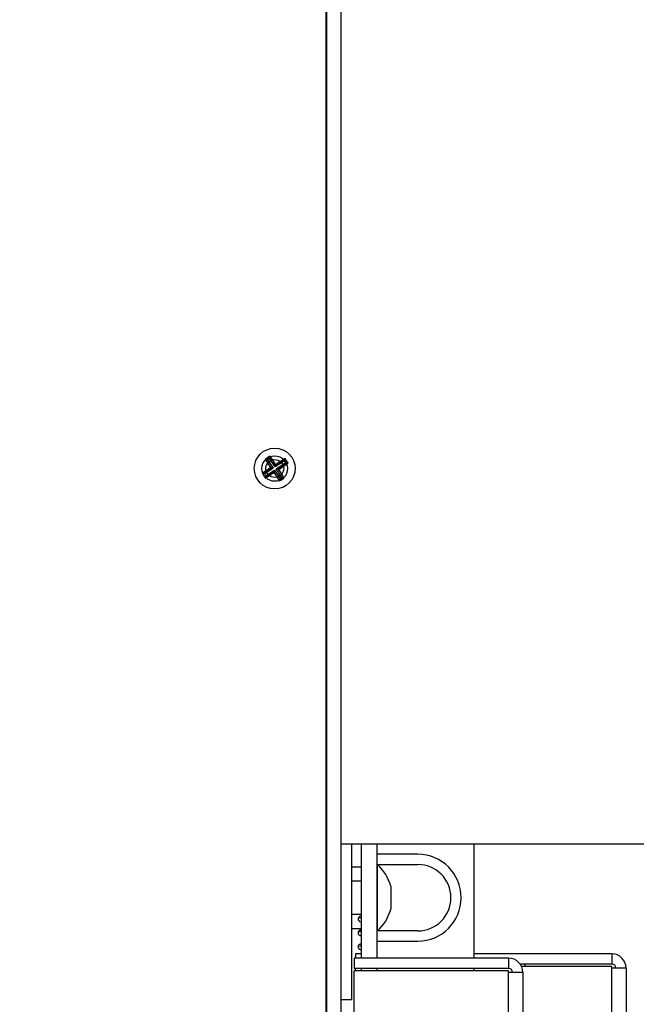
# Model space of a CAD drawing. Units: millimetres. Extents: x 6518 to 60597, y 1633 to 8896.
# Drawn here: x 44508 to 44629, y 3857 to 4050 of the extents above; entities that cross this region are included whole.
import ezdxf

# ---------------------------------------------------------------- set-up
doc = ezdxf.new("R2010")
doc.units = ezdxf.units.MM
doc.layers.get('0').update_dxf_attribs({"lineweight": 5})

msp = doc.modelspace()

# ---------------------------------------------------------------- linework, layer by layer
at = {"color": 7, "linetype": 'Continuous', "lineweight": 25}
for p, q in [((44568.55, 2904.89), (44568.55, 4499.29)), ((44571.35, 2904.89), (44571.35, 4499.29)), ((44568.35, 4496.09), (44568.35, 2908.09)), ((44568.35, 4496.09), (44568.35, 2908.09)), ((44556.56, 3963.9), (44557.39, 3964.45)), ((44557.31, 3964.06), (44556.96, 3963.82)), ((44557.39, 3964.45), (44557.31, 3964.06)), ((44558.41, 3962.39), (44557.31, 3964.06)), ((44557.41, 3964.52), (44557.39, 3964.45)), ((44557.39, 3964.45), (44558.5, 3962.78)), ((44560.35, 3964.06), (44560.34, 3964)), ((44555.99, 3961.13), (44557.66, 3962.23)), ((44558.06, 3962.15), (44556.39, 3961.05)), ((44556.49, 3963.92), (44556.56, 3963.9)), ((44557.66, 3962.23), (44556.56, 3963.9)), ((44556.56, 3963.9), (44556.96, 3963.82)), ((44556.96, 3963.82), (44558.06, 3962.15)), ((44557.56, 3962.25), (44557.66, 3962.23)), ((44558.06, 3962.15), (44557.66, 3962.23)), ((44560.26, 3963.6), (44558.41, 3962.39)), ((44558.5, 3962.78), (44558.41, 3962.39)), ((44558.5, 3962.78), (44560.34, 3964)), ((44558.52, 3962.89), (44558.5, 3962.78)), ((44558.65, 3962.03), (44560.5, 3963.25)), ((44560.89, 3963.17), (44559.05, 3961.95)), ((44560.34, 3964), (44560.26, 3963.6)), ((44560.5, 3963.25), (44560.26, 3963.6)), ((44560.34, 3964), (44560.89, 3963.17)), ((44560.89, 3963.17), (44560.5, 3963.25)), ((44560.95, 3963.15), (44560.89, 3963.17)), ((44555.92, 3961.15), (44555.99, 3961.13)), ((44556.54, 3960.3), (44555.99, 3961.13)), ((44556.39, 3961.05), (44555.99, 3961.13)), ((44556.39, 3961.05), (44556.62, 3960.69)), ((44556.53, 3960.23), (44556.54, 3960.3)), ((44558.21, 3961.4), (44556.54, 3960.3)), ((44556.62, 3960.69), (44556.54, 3960.3)), ((44556.62, 3960.69), (44558.29, 3961.8)), ((44558.19, 3961.29), (44558.21, 3961.4)), ((44558.29, 3961.8), (44558.21, 3961.4)), ((44559.31, 3959.73), (44558.21, 3961.4)), ((44558.29, 3961.8), (44559.39, 3960.13)), ((44559.75, 3960.36), (44558.65, 3962.03)), ((44559.05, 3961.95), (44558.65, 3962.03)), ((44559.05, 3961.95), (44560.15, 3960.28)), ((44559.15, 3961.93), (44559.05, 3961.95)), ((44560.15, 3960.28), (44559.31, 3959.73)), ((44559.39, 3960.13), (44559.75, 3960.36)), ((44559.75, 3960.36), (44560.15, 3960.28)), ((44560.21, 3960.27), (44560.15, 3960.28)), ((44559.3, 3959.66), (44559.31, 3959.73)), ((44559.39, 3960.13), (44559.31, 3959.73)), ((44669.05, 3888.59), (44571.35, 3888.59)), ((44573.35, 3888.59), (44573.35, 3858.09)), ((44575.35, 3866.25), (44575.35, 3888.59)), ((44578.35, 3888.59), (44578.35, 3866.25)), ((44597.35, 3888.59), (44597.35, 3866.25)), ((44586.35, 3886.59), (44578.35, 3886.59)), ((44575.35, 3884.09), (44573.35, 3884.09)), ((44578.35, 3884.59), (44586.35, 3884.59)), ((44578.45, 3871.59), (44578.45, 3884.59)), ((44575.35, 3881.34), (44573.35, 3881.34)), ((44581.06, 3880.34), (44581.06, 3878.09)), ((44581.06, 3878.09), (44581.06, 3875.84)), ((44573.35, 3874.84), (44575.35, 3874.84)), ((44573.35, 3872.09), (44575.35, 3872.09)), ((44586.35, 3871.59), (44578.35, 3871.59)), ((44574.99, 3870.75), (44575.27, 3870.6)), ((44578.35, 3869.59), (44586.35, 3869.59)), ((44604.11, 3866.25), (44573.91, 3866.25)), ((44573.91, 3866.25), (44573.91, 3864.25)), ((44574.13, 3867.1), (44574.13, 3866.25)), ((44575.35, 3867.1), (44574.13, 3867.1)), ((44575.35, 3866.32), (44575.1, 3866.25)), ((44624.33, 3867.1), (44597.35, 3867.1)), ((44604.11, 3866.25), (44604.11, 3864.25)), ((44624.33, 3867.1), (44624.33, 3865.1)), ((44604.11, 3864.25), (44573.91, 3864.25)), ((44574.13, 3863.75), (44574.13, 3864.25)), ((44575.35, 3863.75), (44575.35, 3864.25)), ((44578.35, 3864.25), (44578.35, 3863.75)), ((44597.35, 3864.25), (44597.35, 3863.75)), ((44624.33, 3865.1), (44606.37, 3865.1)), ((44624.33, 3864.6), (44606.66, 3864.6)), ((44624.33, 3864.3), (44624.33, 3864.6)), ((44627.13, 3864.3), (44624.33, 3864.3)), ((44624.33, 3746.25), (44624.33, 3864.3)), ((44627.13, 3864.3), (44627.13, 3746.25)), ((44604.11, 3863.75), (44573.91, 3863.75)), ((44573.91, 3839.75), (44573.91, 3863.75)), ((44604.11, 3863.45), (44604.11, 3863.75)), ((44604.11, 2944.55), (44604.11, 3863.45)), ((44606.91, 3863.45), (44604.11, 3863.45)), ((44606.91, 3863.45), (44606.91, 2944.55)), ((44573.35, 3858.09), (44571.35, 3858.09))]:
    msp.add_line(p, q, dxfattribs=at)
msp.add_lwpolyline([(43731.35, 4502.09), (44571.35, 4502.09), (44571.35, 2902.09), (43731.35, 2902.09)], close=True)
at = {"color": 7, "linetype": 'Continuous', "lineweight": 25, "flags": 128}
msp.add_lwpolyline([(44607.21, 3865.1), (44607.31, 3864.88), (44607.41, 3864.6)], dxfattribs=at)
at = {"color": 7, "linetype": 'Continuous', "lineweight": 25}
for radius in [4, 2.5, 1.75]:
    msp.add_circle((44558.35, 3962.09), radius, dxfattribs=at)
for centre, radius, start, end in [((44616.21, 3874.35), 107.65, 123.1117, 123.6949), ((44472.28, 3905.45), 103.62, 33.6676, 34.7582), ((44614.17, 3877.67), 101.78, 121.9195, 123.146), ((44472.21, 3905.28), 105.95, 33.1099, 33.6968), ((44615, 3876.02), 103.62, 123.6676, 124.7582), ((44644.32, 4018.9), 103.62, 212.0484, 213.139), ((44502.74, 4046.64), 101.78, 303.6607, 304.8872), ((44646.09, 4019.95), 107.65, 213.1117, 213.6949), ((44501.54, 4048.06), 103.62, 302.0484, 303.139), ((44644.43, 4018.74), 103.62, 213.6676, 214.7582), ((44472.39, 3905.28), 103.62, 32.0484, 33.139), ((44500.49, 4049.83), 107.65, 303.1117, 303.6949), ((44586.35, 3878.09), 8.5, 270, 90), ((44572.62, 3878.09), 8.73, 14.9277, 48.0884), ((44586.35, 3878.09), 6.5, 270, 90), ((44572.62, 3878.09), 8.73, 311.9116, 345.0723), ((44604.11, 3863.45), 2.8, 0, 90), ((44624.33, 3864.3), 2.8, 0, 90), ((44604.11, 3863.45), 0.8, 0, 90), ((44624.33, 3864.3), 0.8, 0, 90)]:
    msp.add_arc(centre, radius, start, end, dxfattribs=at)
for points, knots in [([(44575.35, 3874.55), (44575.28, 3874.53), (44575.06, 3874.48), (44574.75, 3874.28), (44574.69, 3874.06), (44574.66, 3873.94)], [0, 0, 0, 0, 0.200603, 0.560107, 1, 1, 1, 1]), ([(44574.66, 3873.94), (44574.68, 3873.84), (44574.72, 3873.64), (44574.97, 3873.44), (44575.22, 3873.37), (44575.35, 3873.34)], [0, 0, 0, 0, 0.311744, 0.628215, 1, 1, 1, 1]), ([(44575.35, 3874.2), (44575.27, 3874.18), (44574.91, 3874.12), (44574.67, 3874.04), (44574.7, 3873.97), (44574.71, 3873.95)], [0, 0, 0, 0, 0.172727, 0.775926, 1, 1, 1, 1]), ([(44575.19, 3871.76), (44575.12, 3871.74), (44574.97, 3871.71), (44574.8, 3871.58), (44574.68, 3871.41), (44574.66, 3871.27), (44574.66, 3871.21)], [0, 0, 0, 0, 0.242067, 0.490479, 0.743866, 1, 1, 1, 1]), ([(44575.35, 3871.83), (44575.26, 3871.81), (44574.99, 3871.73), (44574.98, 3871.66), (44574.97, 3871.61)], [0, 0, 0, 0, 0.333827, 1, 1, 1, 1]), ([(44574.66, 3871.21), (44574.66, 3871.14), (44574.68, 3871), (44574.81, 3870.82), (44575, 3870.69), (44575.15, 3870.66), (44575.23, 3870.64)], [0, 0, 0, 0, 0.257004, 0.510878, 0.759081, 1, 1, 1, 1]), ([(44575.35, 3871.47), (44575.14, 3871.42), (44574.73, 3871.34), (44574.7, 3871.25), (44574.69, 3871.21)], [0, 0, 0, 0, 0.515578, 1, 1, 1, 1]), ([(44575.26, 3869.06), (44575.17, 3869.04), (44575.01, 3869), (44574.82, 3868.86), (44574.68, 3868.68), (44574.67, 3868.54), (44574.66, 3868.47)], [0, 0, 0, 0, 0.240478, 0.488594, 0.742655, 1, 1, 1, 1]), ([(44574.66, 3868.47), (44574.66, 3868.41), (44574.68, 3868.28), (44574.8, 3868.1), (44574.97, 3867.98), (44575.11, 3867.94), (44575.18, 3867.93)], [0, 0, 0, 0, 0.256052, 0.509392, 0.757826, 1, 1, 1, 1]), ([(44574.71, 3868.47), (44574.7, 3868.5), (44574.66, 3868.57), (44574.91, 3868.65), (44575.28, 3868.72), (44575.35, 3868.73)], [0, 0, 0, 0, 0.26839, 0.851983, 1, 1, 1, 1]), ([(44574.97, 3868.08), (44574.97, 3868.03), (44574.98, 3867.95), (44575.25, 3867.88), (44575.35, 3867.85)], [0, 0, 0, 0, 0.633111, 1, 1, 1, 1]), ([(44575.35, 3869.1), (44575.33, 3869.1), (44575.1, 3869.05), (44575.05, 3868.99), (44575.01, 3868.95)], [0, 0, 0, 0, 0.094663, 1, 1, 1, 1])]:
    msp.add_open_spline(points, degree=3, knots=knots, dxfattribs=at)

doc.saveas('drawing.dxf')
